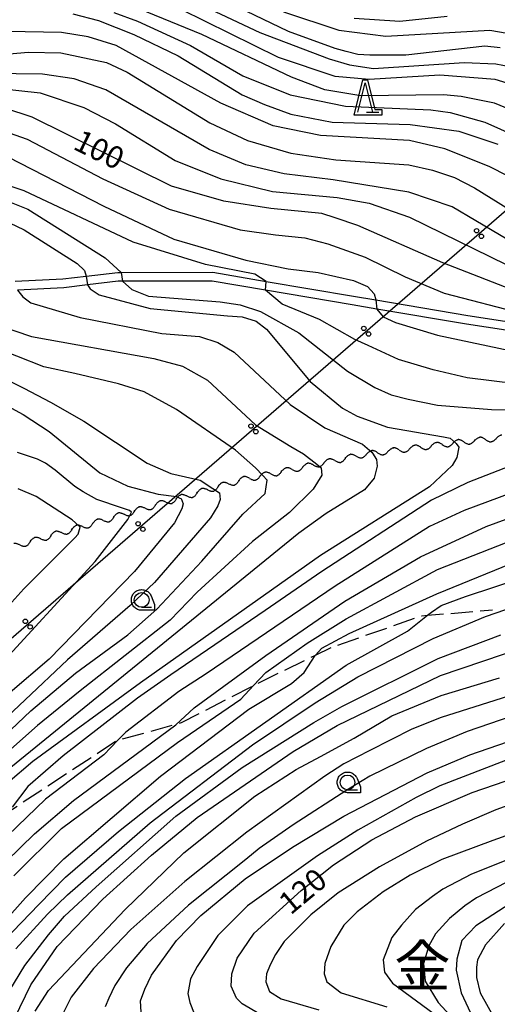
# Model space of a CAD drawing. Extents: x -24001 to -21999, y 86999 to 88501.
# Drawn here: x -22441 to -22360, y 87540 to 87707 of the extents above; entities that cross this region are included whole.
import ezdxf
from ezdxf.enums import TextEntityAlignment as Align

# ---------------------------------------------------------------- set-up
doc = ezdxf.new("R2010")
doc.units = 0
doc.linetypes.add('E', pattern=[5, 3.75, -1.25])
for name, color, linetype in [('2101000', 3, 'Continuous'), ('2103000', 6, 'E'), ('4265000', 2, 'Continuous'), ('5102000', 3, 'Continuous'), ('6331000', 2, 'Continuous'), ('6332000', 2, 'Continuous'), ('7101000', 4, 'Continuous'), ('7101001', 8, 'Continuous'), ('7102000', 2, 'Continuous'), ('7102001', 8, 'Continuous'), ('8114000', 5, 'Continuous'), ('CLIP_BOX', 4, 'Continuous')]:
    doc.layers.add(name, color=color, linetype=linetype)
doc.styles.add('PlotAnnotation', font='txt')
doc.styles.add('ROMANS', font='romans')

# ---------------------------------------------------------------- blocks, each defined once
blk = doc.blocks.new('633100')
at = {"layer": '6331000'}
blk.add_lwpolyline([(0, -0.5), (0.67, -0.5)], dxfattribs=at)
blk.add_circle((0, 0), 0.5, dxfattribs=at)
at = {"layer": 'CLIP_BOX'}
blk.add_lwpolyline([(0.87, -0.3), (0.87, -0.7), (0, -0.7), (-0.074, -0.695), (-0.146, -0.684), (-0.216, -0.666), (-0.282, -0.64), (-0.35, -0.606), (-0.414, -0.564), (-0.469, -0.521), (-0.52, -0.469), (-0.568, -0.408), (-0.608, -0.35), (-0.64, -0.281), (-0.666, -0.214), (-0.686, -0.144), (-0.697, -0.071), (-0.699, 0.003), (-0.695, 0.075), (-0.684, 0.148), (-0.665, 0.216), (-0.64, 0.281), (-0.606, 0.349), (-0.565, 0.412), (-0.522, 0.467), (-0.467, 0.52), (-0.41, 0.568), (-0.349, 0.607), (-0.283, 0.641), (-0.215, 0.665), (-0.148, 0.684), (-0.072, 0.696), (0, 0.7), (0.074, 0.696), (0.147, 0.685), (0.219, 0.666), (0.283, 0.639), (0.355, 0.605), (0.416, 0.562), (0.472, 0.518), (0.525, 0.463), (0.57, 0.407), (0.609, 0.346), (0.646, 0.273)], close=True, dxfattribs=at)
blk = doc.blocks.new('633200')
at = {"layer": '6332000'}
for points in [[(-0.5, -1), (0, 1), (0.5, -1)], [(0.08, -1), (0.92, -1)]]:
    blk.add_lwpolyline(points, dxfattribs=at)
at = {"layer": 'CLIP_BOX'}
blk.add_lwpolyline([(-0.156, 1.2), (0.156, 1.2), (0.656, -0.8), (1.12, -0.8), (1.12, -1.2), (-0.756, -1.2)], close=True, dxfattribs=at)
blk = doc.blocks.new('M04')
for centre in [(0, 0.625), (0, -0.625)]:
    blk.add_circle(centre, 0.375)
blk = doc.blocks.new('Y4')
blk.add_lwpolyline([(0.52, 0), (0.37, -0.11), (0.24, -0.2), (0.12, -0.28), (0, -0.35), (-0.06, -0.39), (-0.17, -0.43), (-0.27, -0.47), (-0.34, -0.48), (-0.43, -0.5), (-0.47, -0.5), (-0.52, -0.5)])
blk = doc.blocks.new('Y1')
blk.add_lwpolyline([(-0.46, 0), (-0.34, 0.09), (-0.25, 0.16), (-0.16, 0.23), (-0.07, 0.3), (0.01, 0.35), (0.1, 0.4), (0.19, 0.44), (0.27, 0.47), (0.35, 0.49), (0.41, 0.5), (0.46, 0.5)])
blk = doc.blocks.new('Y2')
blk.add_lwpolyline([(0.47, 0), (0.35, 0.09), (0.25, 0.17), (0.16, 0.24), (0.07, 0.3), (-0.01, 0.35), (-0.1, 0.4), (-0.2, 0.44), (-0.28, 0.47), (-0.36, 0.49), (-0.42, 0.5), (-0.47, 0.5)])
blk = doc.blocks.new('Y3')
blk.add_lwpolyline([(-0.47, 0), (-0.37, -0.08), (-0.28, -0.15), (-0.19, -0.22), (-0.09, -0.28), (-0.02, -0.33), (0.07, -0.38), (0.16, -0.42), (0.24, -0.45), (0.33, -0.48), (0.4, -0.49), (0.47, -0.5)])

msp = doc.modelspace()

# ---------------------------------------------------------------- linework, layer by layer
at = {"layer": '2101000', "flags": 128}
for points in [[(-22442.24, 87662.2), (-22434.15, 87662.61), (-22430.21, 87663.07), (-22424.85, 87663.7), (-22424.26, 87663.7), (-22408.73, 87663.72), (-22399.66, 87662.19), (-22384.85, 87659.68), (-22381.07, 87659.04), (-22365.46, 87656.39), (-22347.42, 87653.64), (-22342.48, 87653.23), (-22332.23, 87652.39), (-22307.35, 87654.83), (-22296.9, 87656.82), (-22296.09, 87656.97), (-22285.43, 87659.39), (-22270.1, 87662.79), (-22269.29, 87663.01), (-22261.54, 87664.9), (-22260.98, 87665.02), (-22223.15, 87673.17)], [(-22222.52, 87671.78), (-22260.73, 87663.54), (-22261.2, 87663.44), (-22268.9, 87661.56), (-22269.73, 87661.33), (-22285.1, 87657.92), (-22295.79, 87655.5), (-22296.63, 87655.34), (-22307.14, 87653.35), (-22332.22, 87650.88), (-22342.48, 87651.73), (-22347.59, 87652.15), (-22365.7, 87654.91), (-22380.89, 87657.49), (-22385.1, 87658.2), (-22399.77, 87660.68), (-22408.85, 87662.22), (-22424.04, 87662.2), (-22424.76, 87662.2), (-22429.99, 87661.58), (-22434.02, 87661.11), (-22441.86, 87660.71)]]:
    msp.add_lwpolyline(points, dxfattribs=at)
at = {"layer": '2103000', "flags": 128}
msp.add_lwpolyline([(-22479.04, 87528.23), (-22478.37, 87529.19), (-22475.56, 87533.2), (-22474.18, 87535.18), (-22470.42, 87540.24), (-22465.51, 87546.84), (-22460.59, 87554.37), (-22457.05, 87559.79), (-22446.67, 87570.04), (-22443.5, 87572.12), (-22425.05, 87584.25), (-22424.83, 87584.31), (-22414.81, 87587.1), (-22414.07, 87587.31), (-22401.84, 87593.6), (-22399.91, 87594.59), (-22391.3, 87598.77), (-22388.45, 87600.15), (-22373.26, 87605.45), (-22372.31, 87605.53), (-22361.31, 87606.44)], dxfattribs=at)
at = {"layer": '4265000', "flags": 128}
msp.add_lwpolyline([(-22000, 87943.2), (-22204.45, 87808.09), (-22632.76, 87437.22), (-22833.21, 87266.89), (-22962.74, 87119.02), (-23119.32, 87000)], dxfattribs=at)
at = {"layer": '7101000', "flags": 128}
for points in [[(-22359.99, 87701.82), (-22362.62, 87702.07), (-22375.99, 87700.57), (-22382.12, 87700.57), (-22384.12, 87700.69), (-22386.12, 87701.19), (-22387.99, 87701.69), (-22395.87, 87704.57), (-22414.49, 87713.57)], [(-22537.87, 87708.07), (-22524.12, 87692.94), (-22519.49, 87686.94), (-22516.37, 87683.57), (-22514.73, 87682.38), (-22513.62, 87681.57), (-22511.53, 87680.11), (-22509.74, 87679.07), (-22503.62, 87676.19), (-22499.37, 87674.82), (-22495.12, 87674.07), (-22486.12, 87674.07), (-22481.99, 87674.57), (-22468.99, 87677.19), (-22465.37, 87677.57), (-22462.15, 87677.49), (-22455.94, 87676.69), (-22449.49, 87675.27), (-22445.74, 87673.32), (-22440.74, 87670.94), (-22431.74, 87665.19), (-22430.51, 87664.02), (-22430.21, 87663.07)], [(-22432.49, 87707.57), (-22428.12, 87706.44), (-22422.12, 87704.07), (-22414.62, 87700.44), (-22403.74, 87693.82), (-22399.99, 87692.19), (-22395.49, 87690.57), (-22388.49, 87689.19), (-22375.24, 87688.82), (-22366.99, 87687.69), (-22360.37, 87685.44)], [(-22296.9, 87656.82), (-22297.44, 87657.34), (-22298.98, 87657.46), (-22310.37, 87655.94), (-22316.99, 87655.32), (-22336.49, 87655.82), (-22345.99, 87657.32), (-22356.24, 87660.07), (-22369.74, 87665.32), (-22384.12, 87671.69), (-22387.99, 87672.94), (-22390.24, 87673.69), (-22398.87, 87674.57), (-22406.87, 87675.82), (-22415.74, 87678.32), (-22439.37, 87690.07), (-22443.99, 87691.57)], [(-22429.99, 87661.58), (-22429.54, 87660.94), (-22428, 87659.92), (-22419.37, 87657.57), (-22406.24, 87656.32), (-22403.74, 87656.19), (-22401.37, 87655.44), (-22399.62, 87654.07), (-22392.24, 87645.19), (-22386.74, 87640.69), (-22384.24, 87639.32), (-22379.12, 87637.44), (-22369.62, 87635.82), (-22368.49, 87635.57), (-22367.49, 87634.69), (-22366.99, 87634.07), (-22367.37, 87632.32), (-22368.12, 87630.94), (-22371.99, 87627.32), (-22390.49, 87615.69), (-22420.99, 87594.07), (-22439.24, 87580.7), (-22443.49, 87577.08)], [(-22447.99, 87643.44), (-22440.87, 87639.57), (-22436.49, 87636.69), (-22427.87, 87629.69), (-22423.12, 87627.44), (-22417.99, 87626.07), (-22414.87, 87625.69), (-22414.33, 87625.42), (-22414.12, 87625.32), (-22413.74, 87624.44), (-22413.99, 87623.57), (-22415.24, 87621.19), (-22421.99, 87612.94), (-22436.49, 87598.07), (-22443.12, 87592.44)], [(-22448.37, 87548.83), (-22440.49, 87557.58), (-22433.99, 87564.2), (-22417.62, 87578.2), (-22402.62, 87589.57), (-22395.37, 87593.94), (-22393.24, 87595.82), (-22391.37, 87598.69), (-22391.3, 87598.77), (-22390.24, 87599.94), (-22385.62, 87602.44), (-22370.74, 87609.19), (-22355.37, 87615.44)], [(-22438.87, 87538.33), (-22436.62, 87541.83), (-22423.62, 87555.58), (-22413.62, 87565.2), (-22401.62, 87574.83), (-22394.62, 87579.33), (-22390.49, 87581.57), (-22384.74, 87584.69), (-22378.37, 87588.44), (-22369.99, 87591.94), (-22360.12, 87594.94)], [(-22400.74, 87537.83), (-22403.74, 87539.58), (-22404.74, 87540.58), (-22405.62, 87542.58), (-22405.49, 87544.7), (-22404.62, 87547.33), (-22401.74, 87551.58), (-22393.74, 87558.83), (-22388.24, 87563.2), (-22381.74, 87567.45), (-22374.37, 87571.33), (-22364.74, 87575.45), (-22355.37, 87578.69)], [(-22355.49, 87558.45), (-22364.12, 87552.83), (-22366.49, 87550.33), (-22367.37, 87547.2), (-22367.49, 87545.33), (-22366.62, 87541.45), (-22364.62, 87537.2)]]:
    msp.add_lwpolyline(points, dxfattribs=at)
at = {"layer": '7101001', "flags": 128}
msp.add_lwpolyline([(-22430.21, 87663.07), (-22429.99, 87661.58)], dxfattribs=at)
at = {"layer": '7102000', "flags": 128}
for points in [[(-22413.99, 87710.69), (-22400.74, 87704.44), (-22388.99, 87699.94), (-22385.53, 87698.91), (-22381.49, 87698.32), (-22366.12, 87699.32), (-22360.74, 87699.07), (-22355.99, 87698.19)], [(-22399.66, 87662.19), (-22401.61, 87663.39), (-22409.99, 87665.07), (-22422.24, 87668.82), (-22440.74, 87677.57), (-22448.37, 87680.07), (-22454.12, 87681.19), (-22461.37, 87681.19), (-22469.24, 87680.69), (-22484.12, 87679.19), (-22491.49, 87679.19), (-22496.37, 87679.82), (-22501.74, 87681.19), (-22507.49, 87683.82), (-22509.12, 87684.94), (-22510.99, 87686.32), (-22513.49, 87688.07), (-22518.49, 87693.32), (-22523.37, 87699.57), (-22529.49, 87708.57)], [(-22352.49, 87688.94), (-22360.99, 87692.44), (-22366.62, 87693.57), (-22369.62, 87693.82), (-22383.62, 87693.69), (-22389.74, 87694.69), (-22395.37, 87696.82), (-22410.62, 87704.07), (-22425.12, 87710.07)], [(-22533.74, 87706.94), (-22529.74, 87702.19), (-22514.37, 87686.44), (-22513.24, 87685.65), (-22510.99, 87684.07), (-22508.99, 87682.32), (-22505.99, 87680.32), (-22503.24, 87679.07), (-22497.49, 87677.32), (-22490.74, 87676.69), (-22481.62, 87676.94), (-22471.12, 87678.82), (-22465.49, 87679.32), (-22458.37, 87679.32), (-22452.87, 87678.82), (-22448.62, 87677.82), (-22440.12, 87674.44), (-22426.99, 87666.19), (-22424.26, 87663.7)], [(-22425.49, 87707.82), (-22421.49, 87706.32), (-22412.49, 87702.19), (-22403.62, 87697.07), (-22395.62, 87693.82), (-22386.24, 87691.94), (-22371.74, 87691.32), (-22368.49, 87690.82), (-22362.62, 87689.19), (-22352.49, 87684.69)], [(-22220.62, 87699.66), (-22225.37, 87700.82), (-22229.24, 87701.19), (-22234.99, 87700.44), (-22237.24, 87699.69), (-22248.37, 87692.57), (-22258.62, 87685.19), (-22265.49, 87681.32), (-22272.24, 87678.19), (-22278.62, 87675.94), (-22289.99, 87673.07), (-22299.12, 87671.82), (-22310.55, 87672.6), (-22319.24, 87674.82), (-22330.62, 87679.57), (-22339.87, 87685.07), (-22348.37, 87691.19), (-22355.49, 87694.82), (-22360.87, 87696.44), (-22370.24, 87697.19), (-22382.24, 87696.44), (-22387.99, 87696.94), (-22397.62, 87700.19), (-22414.12, 87708.32)], [(-22396.74, 87707.94), (-22387.37, 87704.82), (-22379.37, 87703.82), (-22361.74, 87704.82), (-22355.87, 87703.82), (-22352.99, 87702.82), (-22347.24, 87699.69), (-22329.87, 87687.19), (-22323.87, 87683.69), (-22316.87, 87680.94), (-22313.49, 87680.19), (-22307.87, 87679.57), (-22301.49, 87679.57), (-22290.12, 87680.69), (-22285.74, 87681.57), (-22279.74, 87683.57), (-22272.87, 87686.57), (-22260.87, 87693.44), (-22246.12, 87703.82), (-22241.74, 87706.44), (-22239.37, 87707.57)], [(-22384.74, 87706.82), (-22376.99, 87706.32), (-22368.99, 87707.19)], [(-22342.74, 87671.94), (-22361.87, 87681.69), (-22369.37, 87684.69), (-22375.37, 87686.07), (-22390.49, 87686.94), (-22398.49, 87688.57), (-22407.37, 87692.44), (-22425.12, 87702.19), (-22429.87, 87703.69), (-22434.37, 87704.44), (-22443.62, 87704.57)], [(-22464.87, 87698.94), (-22439.99, 87701.07), (-22434.49, 87700.94), (-22426.74, 87699.32), (-22423.24, 87697.69), (-22409.24, 87689.07), (-22402.87, 87686.07), (-22395.49, 87683.94), (-22387.87, 87682.82), (-22375.49, 87681.94), (-22371.49, 87681.07), (-22367.74, 87679.82), (-22364.37, 87678.07), (-22351.87, 87670.32)], [(-22220.63, 87682.75), (-22224.49, 87682.69), (-22226.93, 87682.43), (-22231.87, 87681.44), (-22236.24, 87680.32), (-22246.37, 87675.94), (-22259.24, 87669.32), (-22270.24, 87665.57), (-22288.24, 87661.69), (-22297.99, 87660.32), (-22323.49, 87660.32), (-22338.87, 87662.32), (-22347.99, 87664.57), (-22356.12, 87667.69), (-22368.12, 87674.82), (-22375.49, 87677.32), (-22388.31, 87679.4), (-22396.62, 87680.44), (-22403.12, 87681.94), (-22409.37, 87684.57), (-22426.87, 87694.69), (-22432.24, 87696.57), (-22437.62, 87697.32), (-22446.62, 87697.44)], [(-22444.74, 87694.94), (-22437.99, 87694.19), (-22430.62, 87691.69), (-22425.24, 87688.94), (-22415.12, 87682.69), (-22407.37, 87679.57), (-22398.62, 87677.44), (-22387.62, 87676.44), (-22382.24, 87675.44), (-22375.37, 87673.07), (-22356.24, 87663.69)], [(-22446.37, 87688.44), (-22440.24, 87686.32), (-22427.37, 87679.57), (-22416.12, 87674.44), (-22404.12, 87670.94), (-22398.12, 87670.07), (-22393.12, 87669.57), (-22389.24, 87668.57), (-22382.87, 87666.32), (-22376.12, 87662.94), (-22369.49, 87660.19), (-22355.99, 87656.69), (-22344.34, 87654.23), (-22342.47, 87653.23)], [(-22443.49, 87683.32), (-22427.24, 87674.94), (-22415.37, 87669.32), (-22403.14, 87665.78), (-22395.95, 87664.31), (-22390.87, 87663.69), (-22384.87, 87662.32), (-22382.49, 87661.32), (-22381.37, 87660.07), (-22381.07, 87659.04)], [(-22380.89, 87657.49), (-22379.87, 87656.19), (-22377.74, 87655.19), (-22370.62, 87653.07), (-22356.49, 87650.07), (-22341.49, 87647.82), (-22322.24, 87646.82), (-22310.87, 87647.07), (-22297.49, 87646.44), (-22288.12, 87646.57), (-22281.62, 87647.44), (-22270.24, 87650.57), (-22258.12, 87655.19), (-22247.12, 87660.19), (-22235.74, 87664.19), (-22228.99, 87665.82), (-22220.63, 87667)], [(-22424.04, 87662.2), (-22422.49, 87660.82), (-22419.62, 87659.69), (-22407.49, 87658.69), (-22404.12, 87658.19), (-22400.62, 87657.07), (-22394.12, 87653.44), (-22385.87, 87646.94), (-22381.24, 87644.19), (-22378.49, 87642.94), (-22375.62, 87642.19), (-22370.62, 87641.19), (-22361.49, 87640.44), (-22330.12, 87640.32)], [(-22441.86, 87660.71), (-22440.93, 87659.58), (-22439.62, 87658.57), (-22431.24, 87656.07), (-22417.37, 87653.32), (-22410.99, 87652.82), (-22407.87, 87651.82), (-22405.12, 87650.19), (-22395.62, 87641.32), (-22389.74, 87637.32), (-22383.37, 87634.57), (-22381.74, 87633.19), (-22381.63, 87633.01), (-22380.99, 87631.94), (-22380.87, 87630.82), (-22381.37, 87628.82), (-22382.99, 87626.82), (-22389.49, 87622.82), (-22394.12, 87619.44), (-22442.99, 87579.7)], [(-22230.21, 87660.61), (-22235.37, 87658.44), (-22243.37, 87654.44), (-22251.87, 87650.94), (-22261.99, 87647.32), (-22269.24, 87645.19), (-22285.12, 87641.82), (-22299.99, 87641.07), (-22316.62, 87642.69), (-22320.12, 87642.94), (-22335.74, 87643.82), (-22357.37, 87644.82), (-22365.62, 87645.82), (-22371.37, 87647.19), (-22377.24, 87648.94), (-22382.37, 87651.32), (-22384.62, 87652.32), (-22390.62, 87655.69), (-22396.99, 87658.32), (-22399.78, 87660.69)], [(-22450.49, 87656.57), (-22439.49, 87652.82), (-22418.74, 87649.07), (-22413.87, 87647.82), (-22409.62, 87645.44), (-22401.49, 87637.82), (-22395.49, 87634.19), (-22393.37, 87632.94), (-22391.09, 87631.14), (-22390.37, 87630.57), (-22390.24, 87629.32), (-22391.74, 87626.94), (-22395.74, 87622.94), (-22401.99, 87618.07), (-22411.37, 87609.44), (-22415.99, 87604.69), (-22431.24, 87592.69), (-22438.49, 87586.82), (-22454.12, 87572.95)], [(-22227.32, 87655.81), (-22234.12, 87653.19), (-22242.87, 87648.82), (-22265.62, 87638.44), (-22277.62, 87634.07), (-22289.49, 87630.44), (-22297.62, 87628.94), (-22310.62, 87629.07), (-22327.62, 87630.32), (-22336.12, 87630.19), (-22345.74, 87629.19), (-22354.24, 87627.69), (-22366.12, 87623.32), (-22371.99, 87620.57), (-22387.99, 87610.44), (-22409.87, 87595.57), (-22414.49, 87592.57), (-22423.49, 87585.69), (-22424.83, 87584.31), (-22427.24, 87581.83), (-22437.12, 87574.33), (-22446.74, 87565.08)], [(-22452.12, 87577.45), (-22439.62, 87589.32), (-22431.99, 87595.69), (-22423.12, 87602.19), (-22418.24, 87606.57), (-22410.62, 87614.69), (-22403.62, 87622.69), (-22399.87, 87626.19), (-22399.49, 87628.44), (-22400.23, 87629.23), (-22401.49, 87630.57), (-22404.87, 87633.57), (-22414.87, 87640.44), (-22420.37, 87643.44), (-22424.74, 87644.82), (-22432.12, 87646.57), (-22437.37, 87647.69), (-22446.62, 87651.32)], [(-22446.18, 87646.73), (-22440.8, 87644.05), (-22436.24, 87641.69), (-22430.62, 87638.44), (-22419.87, 87631.32), (-22415.87, 87629.57), (-22410.87, 87628.44), (-22408.75, 87627.06), (-22407.62, 87626.32), (-22407.49, 87625.19), (-22407.87, 87624.07), (-22409.12, 87622.07), (-22418.62, 87611.07), (-22422.74, 87607.19), (-22433.37, 87597.94), (-22462.12, 87570.83)], [(-22442.49, 87561.33), (-22434.37, 87569.33), (-22414.74, 87583.94), (-22403.99, 87591.32), (-22401.84, 87593.6), (-22399.74, 87595.82), (-22392.74, 87600.82), (-22386.12, 87604.94), (-22370.62, 87613.32), (-22354.37, 87619.69), (-22344.74, 87621.69), (-22334.62, 87622.94), (-22316.62, 87621.69), (-22299.12, 87617.82), (-22294.12, 87617.94), (-22287.62, 87619.82), (-22262.99, 87631.44), (-22247.12, 87636.94), (-22235.74, 87640.07), (-22231.87, 87641.32), (-22228, 87642.59), (-22224.14, 87644.4), (-22221.55, 87645.99), (-22220.63, 87646.88)], [(-22445.89, 87595.96), (-22428.71, 87614.63), (-22423.13, 87621.76), (-22422.53, 87623.02), (-22422.86, 87623.3), (-22424.24, 87623.78), (-22428.39, 87625.16), (-22430.73, 87626.49), (-22432.12, 87627.39), (-22435.47, 87630.16), (-22437.12, 87631.33), (-22438.47, 87631.99), (-22441.88, 87633.13)], [(-22358.37, 87630.82), (-22365.49, 87628.07), (-22371.62, 87625.07), (-22390.24, 87612.94), (-22399.87, 87606.32), (-22415.87, 87595.44), (-22421.49, 87591.44), (-22434.12, 87581.7), (-22440.12, 87576.45), (-22442.74, 87572.95)], [(-22456.61, 87592.48), (-22440.76, 87610.02), (-22432.13, 87618.69), (-22431.59, 87619.3), (-22431.23, 87620.47), (-22432.02, 87621.23), (-22432.59, 87621.7), (-22438.67, 87625.7), (-22441.74, 87626.96)], [(-22448.62, 87559.08), (-22438.99, 87568.45), (-22432.37, 87574.08), (-22414.99, 87586.94), (-22411.87, 87589.82), (-22399.74, 87598.69), (-22386.37, 87607.94), (-22373.49, 87615.44), (-22362.37, 87620.57), (-22355.62, 87623.07)], [(-22444.12, 87550.33), (-22438.24, 87556.45), (-22433.74, 87561.08), (-22424.74, 87568.83), (-22413.37, 87577.83), (-22386.12, 87597.07), (-22375.74, 87602.82), (-22372.31, 87605.53), (-22371.62, 87606.07), (-22369.99, 87607.19), (-22365.87, 87608.69), (-22355.74, 87612.07)], [(-22442.12, 87548.95), (-22436.74, 87554.83), (-22433.37, 87558.08), (-22419.37, 87570.33), (-22401.99, 87583.57), (-22391.37, 87590.69), (-22384.12, 87595.07), (-22371.37, 87601.57), (-22362.49, 87605.32), (-22354.12, 87608.19)], [(-22444.12, 87540.33), (-22440.62, 87546.08), (-22436.62, 87551.33), (-22433.87, 87554.45), (-22428.49, 87559.45), (-22414.99, 87571.45), (-22403.74, 87579.7), (-22391.62, 87587.32), (-22386.87, 87590.07), (-22370.49, 87598.19), (-22359.87, 87602.19)], [(-22442.37, 87537.08), (-22439.62, 87542.83), (-22435.12, 87549.33), (-22427.37, 87557.33), (-22419.12, 87564.83), (-22411.37, 87571.2), (-22395.12, 87582.44), (-22387.62, 87586.82), (-22370.12, 87595.32), (-22355.74, 87600.19)], [(-22354.12, 87593.19), (-22369.99, 87588.19), (-22374.99, 87586.19), (-22382.12, 87582.57), (-22386.49, 87580.32), (-22389.74, 87578.2), (-22402.99, 87568.7), (-22413.49, 87560.33), (-22422.62, 87552.2), (-22428.99, 87545.58), (-22432.74, 87540.7), (-22434.37, 87537.45)], [(-22354.24, 87589.69), (-22365.62, 87585.82), (-22372.49, 87582.94), (-22382.12, 87578.2), (-22385.99, 87575.83), (-22395.12, 87569.95), (-22400.87, 87565.95), (-22403.12, 87564.08), (-22412.87, 87556.33), (-22419.87, 87549.83), (-22423.37, 87545.7), (-22425.37, 87542.7), (-22426.37, 87540.58), (-22426.99, 87539.08)], [(-22420.87, 87538.2), (-22420.99, 87540.08), (-22420.24, 87542.08), (-22419.12, 87544.45), (-22414.87, 87550.33), (-22410.74, 87554.58), (-22403.24, 87560.83), (-22395.24, 87566.2), (-22386.49, 87571.45), (-22372.37, 87578.82), (-22365.12, 87581.82), (-22355.49, 87585.19)], [(-22355.12, 87582.44), (-22370.24, 87576.58), (-22374.24, 87574.58), (-22384.12, 87569.08), (-22390.99, 87564.7), (-22402.87, 87556.2), (-22407.87, 87551.2), (-22411.37, 87545.95), (-22412.49, 87543.83), (-22412.99, 87541.33), (-22412.62, 87539.83), (-22411.87, 87537.95)], [(-22354.99, 87574.58), (-22360.75, 87572.49), (-22366.37, 87570.08), (-22372.49, 87567.2), (-22380.49, 87562.83), (-22387.49, 87558.45), (-22392.12, 87554.7), (-22396.62, 87550.2), (-22398.12, 87547.95), (-22398.99, 87546.2), (-22399.62, 87544.7), (-22399.74, 87543.33), (-22399.12, 87541.7), (-22397.12, 87540.45), (-22390.74, 87538.58)], [(-22355.24, 87569.45), (-22361.24, 87567.33), (-22369.87, 87564.08), (-22375.24, 87561.45), (-22379.87, 87558.58), (-22384.24, 87555.2), (-22386.49, 87552.95), (-22388.74, 87549.33), (-22389.74, 87546.45), (-22389.87, 87544.7), (-22389.37, 87543.33), (-22386.99, 87541.45), (-22379.24, 87539.08)], [(-22354.24, 87565.83), (-22364.87, 87561.58), (-22369.74, 87559.08), (-22371.49, 87557.83), (-22374.37, 87555.58), (-22376.74, 87552.95), (-22378.37, 87550.83), (-22379.87, 87547.08), (-22379.62, 87544.95), (-22378.24, 87543.08), (-22370.12, 87537.08)], [(-22355.62, 87561.95), (-22363.99, 87557.58), (-22365.99, 87556.2), (-22368.62, 87554.08), (-22370.99, 87551.45), (-22372.12, 87549.45), (-22372.99, 87546.45), (-22372.74, 87543.45), (-22370.49, 87539.83), (-22360.24, 87528.7)], [(-22359.24, 87553.2), (-22362.49, 87549.58), (-22363.87, 87547.08), (-22363.99, 87545.83), (-22363.99, 87544.08), (-22363.37, 87541.45), (-22360.99, 87537.08)]]:
    msp.add_lwpolyline(points, dxfattribs=at)
at = {"layer": '7102001', "flags": 128}
for points in [[(-22424.26, 87663.7), (-22424.04, 87662.2)], [(-22399.78, 87660.69), (-22399.66, 87662.19)], [(-22381.07, 87659.04), (-22380.89, 87657.49)]]:
    msp.add_lwpolyline(points, dxfattribs=at)

# ---------------------------------------------------------------- block references
at = {"layer": '4265000', "rotation": 220.8890111785694}
for p in [(-22363.59, 87670.3), (-22382.72, 87653.73), (-22401.85, 87637.16), (-22420.99, 87620.59), (-22440.12, 87604.03)]:
    msp.add_blockref('M04', p, dxfattribs=at)
at = {"layer": '5102000'}
for name, p, rotation in [('Y3', (-22370.27, 87634.43), 187.1400730530899), ('Y4', (-22367.53, 87634.78), 187.0407165869465), ('Y3', (-22366.61, 87634.89), 187.0407165869465), ('Y2', (-22365.7, 87635), 187.0407165869465), ('Y1', (-22364.78, 87635.11), 185.8759625003356), ('Y4', (-22363.86, 87635.2), 185.8759625003356), ('Y3', (-22362.95, 87635.3), 185.8759625003356), ('Y2', (-22362.03, 87635.39), 185.8759625003356), ('Y1', (-22361.11, 87635.49), 185.8759625003356), ('Y4', (-22360.19, 87635.58), 185.8759625003356), ('Y4', (-22382.17, 87632.94), 186.8974275574977), ('Y3', (-22381.26, 87633.06), 187.1400730530899), ('Y1', (-22379.43, 87633.29), 187.1400730530899), ('Y4', (-22378.51, 87633.4), 187.1400730530899), ('Y3', (-22377.6, 87633.52), 187.1400730530899), ('Y2', (-22376.68, 87633.63), 187.1400730530899), ('Y1', (-22375.76, 87633.74), 187.1400730530899), ('Y4', (-22374.85, 87633.86), 187.1400730530899), ('Y3', (-22373.93, 87633.97), 187.1400730530899), ('Y2', (-22373.02, 87634.09), 187.1400730530899), ('Y1', (-22372.1, 87634.2), 187.1400730530899), ('Y4', (-22371.19, 87634.32), 187.1400730530899), ('Y2', (-22369.36, 87634.55), 187.1400730530899), ('Y1', (-22368.44, 87634.66), 187.1400730530899), ('Y4', (-22389.4, 87631.49), 191.8183823732767), ('Y3', (-22388.5, 87631.68), 191.8183823732767), ('Y2', (-22387.6, 87631.87), 191.8183823732767), ('Y1', (-22386.69, 87632.06), 191.8183823732767), ('Y4', (-22385.79, 87632.25), 191.8183823732767), ('Y3', (-22384.89, 87632.44), 191.8183823732767), ('Y2', (-22383.99, 87632.63), 191.8183823732767), ('Y1', (-22383.08, 87632.82), 191.8183823732767), ('Y2', (-22380.34, 87633.17), 187.1400730530899), ('Y3', (-22399.33, 87629.42), 191.8033306870188), ('Y4', (-22396.63, 87629.98), 191.8033306870188), ('Y3', (-22395.72, 87630.17), 191.8033306870188), ('Y2', (-22394.82, 87630.36), 191.8033306870188), ('Y1', (-22393.92, 87630.55), 191.8033306870188), ('Y4', (-22393.01, 87630.74), 191.8033306870188), ('Y3', (-22392.11, 87630.93), 191.8033306870188), ('Y2', (-22391.21, 87631.12), 191.8033306870188), ('Y1', (-22390.31, 87631.3), 191.8183823732767), ('Y3', (-22406.51, 87627.72), 196.3496777850996), ('Y1', (-22404.74, 87628.24), 196.3496777850996), ('Y4', (-22403.85, 87628.48), 191.7385712067572), ('Y3', (-22402.95, 87628.67), 191.7385712067572), ('Y2', (-22402.04, 87628.85), 191.7385712067572), ('Y1', (-22401.14, 87629.04), 191.7385712067572), ('Y4', (-22400.24, 87629.23), 191.7385712067572), ('Y2', (-22398.43, 87629.61), 191.8033306870188), ('Y1', (-22397.53, 87629.79), 191.8033306870188), ('Y4', (-22410.93, 87626.42), 196.3784214171226), ('Y3', (-22410.05, 87626.68), 196.3784214171226), ('Y2', (-22409.16, 87626.94), 196.3784214171226), ('Y1', (-22408.28, 87627.2), 196.3496777850996), ('Y4', (-22407.39, 87627.46), 196.3496777850996), ('Y2', (-22405.62, 87627.98), 196.3496777850996), ('Y4', (-22418.01, 87624.34), 196.3138524262284), ('Y3', (-22417.13, 87624.6), 196.3138524262284), ('Y2', (-22416.24, 87624.86), 196.3138524262284), ('Y1', (-22415.36, 87625.12), 196.3138524262284), ('Y4', (-22414.47, 87625.38), 196.3138524262284), ('Y3', (-22413.59, 87625.64), 196.3784214171226), ('Y2', (-22412.7, 87625.9), 196.3784214171226), ('Y1', (-22411.82, 87626.16), 196.3784214171226), ('Y4', (-22421.55, 87623.31), 196.3138524262284), ('Y3', (-22420.67, 87623.56), 196.3138524262284), ('Y2', (-22419.78, 87623.82), 196.3138524262284), ('Y1', (-22418.9, 87624.08), 196.3138524262284), ('Y4', (-22428.63, 87621.23), 196.3360428897346), ('Y3', (-22427.75, 87621.49), 196.3360428897346), ('Y2', (-22426.86, 87621.75), 196.3360428897346), ('Y1', (-22425.98, 87622.01), 196.3360428897346), ('Y4', (-22425.09, 87622.27), 196.3360428897346), ('Y3', (-22424.21, 87622.53), 196.3360428897346), ('Y2', (-22423.32, 87622.79), 196.3360428897346), ('Y1', (-22422.44, 87623.05), 196.3138524262284), ('Y3', (-22434.83, 87619.42), 196.3109770463337), ('Y1', (-22433.06, 87619.93), 196.3109770463337), ('Y4', (-22432.17, 87620.19), 196.3109770463337), ('Y3', (-22431.29, 87620.45), 196.3109770463337), ('Y2', (-22430.4, 87620.71), 196.3360428897346), ('Y1', (-22429.52, 87620.97), 196.3360428897346), ('Y4', (-22439.26, 87618.12), 196.3109770463337), ('Y3', (-22438.37, 87618.38), 196.3109770463337), ('Y2', (-22437.49, 87618.64), 196.3109770463337), ('Y1', (-22436.6, 87618.9), 196.3109770463337), ('Y4', (-22435.72, 87619.16), 196.3109770463337), ('Y2', (-22433.95, 87619.68), 196.3109770463337), ('Y3', (-22441.91, 87617.34), 196.3109770463337), ('Y2', (-22441.03, 87617.6), 196.3109770463337), ('Y1', (-22440.14, 87617.86), 196.3109770463337)]:
    msp.add_blockref(name, p, dxfattribs=dict(at, rotation=rotation))
at = {"layer": '6331000', "xscale": 2.5, "yscale": 2.5, "zscale": 2.5}
for p in [(-22420.8, 87608.13), (-22385.89, 87577.17)]:
    msp.add_blockref('633100', p, dxfattribs=at)
at = {"layer": '6332000', "xscale": 2.5, "yscale": 2.5, "zscale": 2.5}
msp.add_blockref('633200', (-22382.89, 87693.37), dxfattribs=at)

# ---------------------------------------------------------------- texts
at = {"layer": '7101000', "style": 'ROMANS'}
for s, rotation, p in [('100', 334, (-22432.64, 87684.73)), ('120', 40, (-22395.55, 87554.55))]:
    msp.add_text(s, height=3.75, rotation=rotation, dxfattribs=at).set_placement(p)
at = {"layer": '8114000', "style": 'PlotAnnotation'}
msp.add_text('金', height=7, dxfattribs=at).set_placement((-22373.19, 87546.01), align=Align.MIDDLE_CENTER)

doc.saveas('drawing.dxf')
